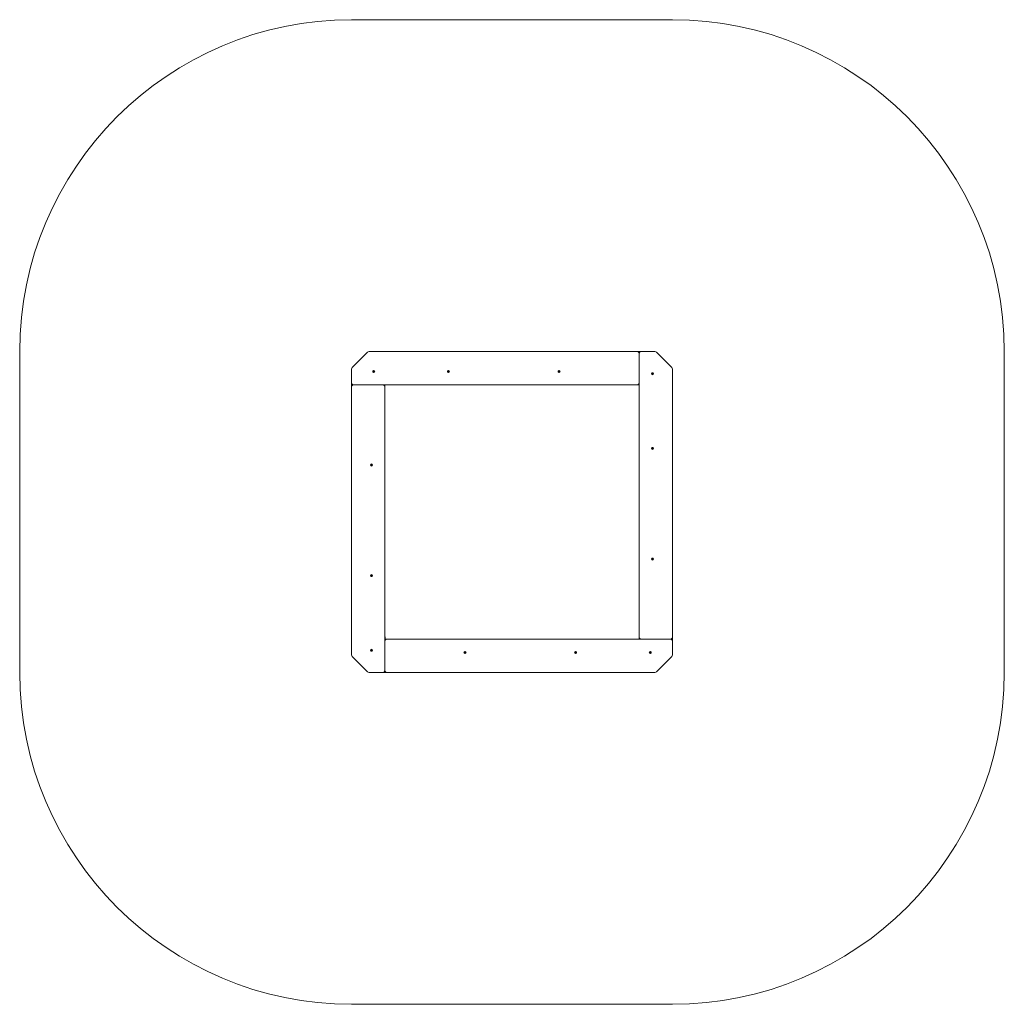
# Model space of a CAD drawing. Units: millimetres. Extents: x -1743 to 2707, y -1208 to 3242.
import ezdxf

# ---------------------------------------------------------------- set-up
doc = ezdxf.new("R2010")
doc.units = ezdxf.units.MM

# ---------------------------------------------------------------- blocks, each defined once
blk = doc.blocks.new('T301')
at = {"color": 7, "linetype": 'Continuous', "lineweight": 0}
for p, q in [((-242.7, 3242.2), (1207.3, 3242.2)), ((-1742.7, 1742.2), (-1742.7, 292.2)), ((-239.8, 1670.1), (-170.7, 1739.3)), ((-163.6, 1742.2), (1047.3, 1742.2)), ((1067.3, 1742.2), (1047.3, 1742.2)), ((1067.3, 1742.2), (1128.1, 1742.2)), ((1135.2, 1739.3), (1204.3, 1670.1)), ((2707.3, 1742.2), (2707.3, 292.2)), ((1057.3, 1732.2), (1057.3, 1602.2)), ((-242.7, 1602.2), (-242.7, 1663.1)), ((-143.2, 1647.6), (-143.2, 1656.8)), ((-142.2, 1656.8), (-142.2, 1647.6)), ((194.3, 1647.6), (194.3, 1656.8)), ((195.3, 1656.8), (195.3, 1647.6)), ((694.3, 1647.6), (694.3, 1656.8)), ((695.3, 1656.8), (695.3, 1647.6)), ((1207.3, 1663.1), (1207.3, 452.2)), ((-242.7, 1602.2), (-242.7, 1582.2)), ((1057.3, 452.2), (1057.3, 1602.2)), ((1112.7, 1642.7), (1121.8, 1642.7)), ((1121.8, 1641.7), (1112.7, 1641.7)), ((-242.7, 371.4), (-242.7, 1582.2)), ((-232.7, 1592.2), (-102.7, 1592.2)), ((1047.3, 1592.2), (-102.7, 1592.2)), ((-92.7, 1592.2), (-92.7, 1582.2)), ((-92.7, 1591.2), (-81.7, 1591.2)), ((-92.7, 1582.2), (-92.7, 432.2)), ((-81.7, 1591.2), (-81.7, 1592.2)), ((1057.3, 1592.2), (1047.3, 1592.2)), ((1056.3, 1592.2), (1056.3, 1581.2)), ((1056.3, 1581.2), (1057.3, 1581.2)), ((1112.7, 1305.2), (1121.8, 1305.2)), ((1121.8, 1304.2), (1112.7, 1304.2)), ((-157.3, 1230.2), (-148.2, 1230.2)), ((-148.2, 1229.2), (-157.3, 1229.2)), ((1112.7, 805.2), (1121.8, 805.2)), ((1121.8, 804.2), (1112.7, 804.2)), ((-157.3, 730.2), (-148.2, 730.2)), ((-148.2, 729.2), (-157.3, 729.2)), ((-91.7, 453.2), (-92.7, 453.2)), ((-91.7, 442.2), (-91.7, 453.2)), ((1057.3, 442.2), (1057.3, 452.2)), ((1207.3, 432.2), (1207.3, 452.2)), ((-92.7, 442.2), (-82.7, 442.2)), ((-92.7, 302.2), (-92.7, 432.2)), ((-82.7, 442.2), (1067.3, 442.2)), ((1046.3, 443.2), (1046.3, 442.2)), ((1057.3, 443.2), (1046.3, 443.2)), ((1197.3, 442.2), (1067.3, 442.2)), ((1207.3, 432.2), (1207.3, 371.4)), ((-170.7, 295.1), (-239.8, 364.3)), ((-157.3, 392.7), (-148.2, 392.7)), ((-148.2, 391.7), (-157.3, 391.7)), ((269.3, 377.6), (269.3, 386.8)), ((270.3, 386.8), (270.3, 377.6)), ((769.3, 377.6), (769.3, 386.8)), ((770.3, 386.8), (770.3, 377.6)), ((1106.8, 377.6), (1106.8, 386.8)), ((1107.8, 386.8), (1107.8, 377.6)), ((1204.3, 364.3), (1135.2, 295.1)), ((-102.7, 292.2), (-163.6, 292.2)), ((-102.7, 292.2), (-82.7, 292.2)), ((1128.1, 292.2), (-82.7, 292.2)), ((-242.7, -1207.8), (1207.3, -1207.8))]:
    blk.add_line(p, q, dxfattribs=at)
for centre, radius, start, end in [((-242.7, 1742.2), 1500, 90, 180), ((1207.3, 1742.2), 1500, 0, 90), ((-163.6, 1732.2), 10, 90, 135), ((1047.3, 1732.2), 10, 0, 90), ((1067.3, 1732.2), 10, 90, 180), ((1128.1, 1732.2), 10, 45, 90), ((-232.7, 1663.1), 10, 135, 180), ((-142.7, 1652.2), 4.6, 96.2401, 263.7599), ((-142.7, 1652.2), 4.6, 276.2401, 83.7599), ((194.8, 1652.2), 4.6, 96.2401, 263.7599), ((194.8, 1652.2), 4.6, 276.2401, 83.7599), ((694.8, 1652.2), 4.6, 96.2401, 263.7599), ((694.8, 1652.2), 4.6, 276.2401, 83.7599), ((1117.3, 1642.2), 4.6, 6.2401, 173.7599), ((1197.3, 1663.1), 10, 0, 45), ((-232.7, 1602.2), 10, 180, 270), ((1047.3, 1602.2), 10, 270, 0), ((1117.3, 1642.2), 4.6, 186.2401, 353.7599), ((-232.7, 1582.2), 10, 90, 180), ((-102.7, 1582.2), 10, 0, 90), ((1117.3, 1304.7), 4.6, 6.2401, 173.7599), ((1117.3, 1304.7), 4.6, 186.2401, 353.7599), ((-152.7, 1229.7), 4.6, 6.2401, 173.7599), ((-152.7, 1229.7), 4.6, 186.2401, 353.7599), ((1117.3, 804.7), 4.6, 6.2401, 173.7599), ((1117.3, 804.7), 4.6, 186.2401, 353.7599), ((-152.7, 729.7), 4.6, 6.2401, 173.7599), ((-152.7, 729.7), 4.6, 186.2401, 353.7599), ((1067.3, 452.2), 10, 180, 270), ((1197.3, 452.2), 10, 270, 0), ((-82.7, 432.2), 10, 90, 180), ((1197.3, 432.2), 10, 0, 90), ((-232.7, 371.4), 10, 180, 225), ((-152.7, 392.2), 4.6, 6.2401, 173.7599), ((-152.7, 392.2), 4.6, 186.2401, 353.7599), ((269.8, 382.2), 4.6, 96.2401, 263.7599), ((269.8, 382.2), 4.6, 276.2401, 83.7599), ((769.8, 382.2), 4.6, 96.2401, 263.7599), ((769.8, 382.2), 4.6, 276.2401, 83.7599), ((1107.3, 382.2), 4.6, 96.2401, 263.7599), ((1107.3, 382.2), 4.6, 276.2401, 83.7599), ((1197.3, 371.4), 10, 315, 0), ((-242.7, 292.2), 1500, 180, 270), ((-163.6, 302.2), 10, 225, 270), ((-102.7, 302.2), 10, 270, 0), ((-82.7, 302.2), 10, 180, 270), ((1128.1, 302.2), 10, 270, 315), ((1207.3, 292.2), 1500, 270, 0)]:
    blk.add_arc(centre, radius, start, end, dxfattribs=at)

msp = doc.modelspace()

# ---------------------------------------------------------------- block references
msp.add_blockref('T301', (0, 0))

doc.saveas('drawing.dxf')
